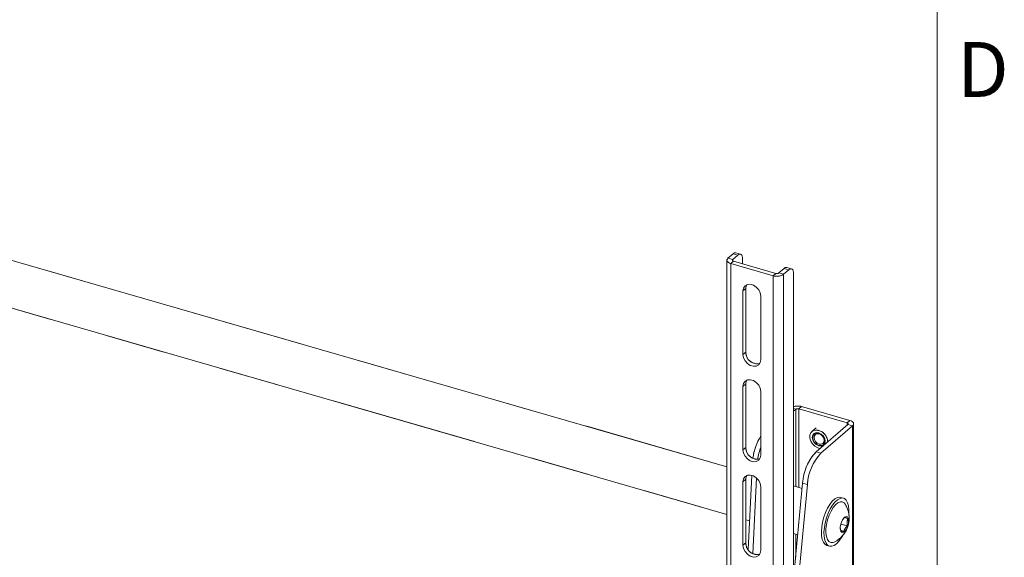
# Model space of a CAD drawing. Units: inches. Extents: x 0.5 to 16.5, y 0.2 to 10.8.
# Drawn here: x 14.8 to 16.5, y 8.2 to 9.2 of the extents above; entities that cross this region are included whole.
import ezdxf

# ---------------------------------------------------------------- set-up
doc = ezdxf.new("R2010")
doc.units = ezdxf.units.IN
doc.header["$MEASUREMENT"] = 0
doc.linetypes.add('PHANTOM', pattern=[0.5, 0.25, -0.05, 0.05, -0.05, 0.05, -0.05])
doc.styles.add('SLDTEXTSTYLE0', font='TXT', dxfattribs={"width": 0.75})

msp = doc.modelspace()

# ---------------------------------------------------------------- linework, layer by layer
at = {"color": 7, "linetype": 'Continuous', "lineweight": 0}
msp.add_line((16.3763, 0.3921), (16.3763, 10.6421), dxfattribs=at)
at = {"color": 7, "linetype": 'Continuous', "lineweight": 15}
for p, q in [((16.0186, 8.3928), (13.7168, 9.0573)), ((13.6951, 8.9822), (16.0186, 8.3115)), ((16.0186, 8.7443), (16.0186, 7.0393)), ((16.0293, 8.7554), (16.0203, 8.7476)), ((16.0284, 8.7453), (16.0203, 8.7476)), ((16.0374, 8.7531), (16.0284, 8.7453)), ((16.0374, 8.7531), (16.0293, 8.7554)), ((16.0418, 8.7546), (16.0337, 8.7569)), ((16.0452, 8.7382), (16.0452, 8.7463)), ((16.0298, 8.7426), (16.0252, 8.7386)), ((16.0252, 8.7386), (16.0252, 7.0336)), ((16.0252, 8.7386), (16.097, 8.7179)), ((16.0298, 8.7426), (16.1016, 8.7219)), ((16.107, 8.7226), (16.116, 8.7304)), ((16.1151, 8.7203), (16.1241, 8.7281)), ((16.116, 8.7304), (16.1241, 8.7281)), ((16.1284, 8.7296), (16.1203, 8.7319)), ((16.1016, 8.7219), (16.097, 8.7179)), ((16.097, 8.7179), (16.097, 7.0129)), ((16.107, 8.7226), (16.1151, 8.7203)), ((16.1151, 8.7203), (16.1151, 7.0153)), ((16.1319, 8.7213), (16.1319, 8.1993)), ((16.0459, 8.692), (16.0506, 8.696)), ((16.0506, 8.5878), (16.0506, 8.696)), ((16.0459, 8.692), (16.0459, 8.5837)), ((16.0762, 8.575), (16.0762, 8.6832)), ((16.0506, 8.5878), (16.0459, 8.5837)), ((16.0459, 8.5296), (16.0506, 8.5337)), ((16.0459, 8.5296), (16.0459, 8.4214)), ((16.0506, 8.4254), (16.0506, 8.5337)), ((16.0762, 8.4126), (16.0762, 8.5209)), ((16.1454, 8.4952), (16.1407, 8.4912)), ((16.1454, 8.4952), (16.2276, 8.4715)), ((16.1319, 8.4873), (16.1356, 8.4905)), ((16.1407, 8.4912), (16.2229, 8.4674)), ((16.1704, 8.4587), (16.1633, 8.4526)), ((16.2243, 8.4649), (16.1704, 8.4182)), ((16.2324, 8.4625), (16.1785, 8.4159)), ((16.2229, 8.4674), (16.2276, 8.4715)), ((16.2324, 8.4625), (16.2243, 8.4649)), ((16.2324, 8.4625), (16.2324, 7.4341)), ((16.2341, 7.4374), (16.2341, 8.4658)), ((16.1665, 8.449), (16.1665, 8.449)), ((16.0506, 8.4254), (16.0459, 8.4214)), ((16.1831, 8.4298), (16.1831, 8.4298)), ((16.1704, 8.4182), (16.1785, 8.4159)), ((16.0609, 8.3781), (16.0547, 8.2514)), ((16.0459, 8.3672), (16.0506, 8.3713)), ((16.0459, 8.3672), (16.0459, 8.259)), ((16.0506, 8.263), (16.0506, 8.3713)), ((16.0626, 8.2447), (16.0688, 8.3736)), ((16.0762, 8.2502), (16.0762, 8.3585)), ((16.1473, 8.3647), (16.1199, 8.071)), ((16.1554, 8.3624), (16.128, 8.0686)), ((16.1465, 8.3559), (16.1319, 8.3601)), ((16.1554, 8.3624), (16.1473, 8.3647)), ((16.2168, 8.3391), (16.2123, 8.3404)), ((16.0506, 8.3022), (16.0571, 8.3004)), ((16.2123, 8.2952), (16.2235, 8.292)), ((16.219, 8.3069), (16.215, 8.3022)), ((16.2184, 8.3061), (16.2244, 8.3044)), ((16.1319, 8.2788), (16.1391, 8.2767)), ((16.0506, 8.263), (16.0459, 8.259)), ((16.1887, 8.2588), (16.1932, 8.2575))]:
    msp.add_line(p, q, dxfattribs=at)
at = {"color": 7, "linetype": 'PHANTOM', "lineweight": 0}
for p, q in [((16.0186, 8.3928), (13.9296, 8.9958)), ((13.908, 8.9208), (16.0186, 8.3115)), ((16.0186, 8.7443), (16.0186, 7.0393)), ((16.0293, 8.7554), (16.0203, 8.7476)), ((16.0284, 8.7453), (16.0203, 8.7476)), ((16.0374, 8.7531), (16.0284, 8.7453)), ((16.0374, 8.7531), (16.0293, 8.7554)), ((16.0418, 8.7546), (16.0337, 8.7569)), ((16.0452, 8.7382), (16.0452, 8.7463)), ((16.0298, 8.7426), (16.0252, 8.7386)), ((16.0252, 8.7386), (16.0252, 7.0336)), ((16.0252, 8.7386), (16.097, 8.7179)), ((16.0298, 8.7426), (16.1016, 8.7219)), ((16.107, 8.7226), (16.116, 8.7304)), ((16.1151, 8.7203), (16.1241, 8.7281)), ((16.116, 8.7304), (16.1241, 8.7281)), ((16.1284, 8.7296), (16.1203, 8.7319)), ((16.1016, 8.7219), (16.097, 8.7179)), ((16.097, 8.7179), (16.097, 7.0129)), ((16.107, 8.7226), (16.1151, 8.7203)), ((16.1151, 8.7203), (16.1151, 7.0153)), ((16.1319, 8.7213), (16.1319, 8.1993)), ((16.0459, 8.692), (16.0506, 8.696)), ((16.0506, 8.5878), (16.0506, 8.696)), ((16.0459, 8.692), (16.0459, 8.5837)), ((16.0762, 8.575), (16.0762, 8.6832)), ((16.0506, 8.5878), (16.0459, 8.5837)), ((16.0459, 8.5296), (16.0506, 8.5337)), ((16.0459, 8.5296), (16.0459, 8.4214)), ((16.0506, 8.4254), (16.0506, 8.5337)), ((16.0762, 8.4126), (16.0762, 8.5209)), ((16.1454, 8.4952), (16.1407, 8.4912)), ((16.1454, 8.4952), (16.2276, 8.4715)), ((16.1319, 8.4873), (16.1356, 8.4905)), ((16.1407, 8.4912), (16.2229, 8.4674)), ((16.1704, 8.4587), (16.1633, 8.4526)), ((16.2243, 8.4649), (16.1704, 8.4182)), ((16.2324, 8.4625), (16.1785, 8.4159)), ((16.2229, 8.4674), (16.2276, 8.4715)), ((16.2324, 8.4625), (16.2243, 8.4649)), ((16.2324, 8.4625), (16.2324, 7.4341)), ((16.2341, 7.4374), (16.2341, 8.4658)), ((16.1665, 8.449), (16.1665, 8.449)), ((16.0506, 8.4254), (16.0459, 8.4214)), ((16.1831, 8.4298), (16.1831, 8.4298)), ((16.1704, 8.4182), (16.1785, 8.4159)), ((16.0609, 8.3781), (16.0547, 8.2514)), ((16.0459, 8.3672), (16.0506, 8.3713)), ((16.0459, 8.3672), (16.0459, 8.259)), ((16.0506, 8.263), (16.0506, 8.3713)), ((16.0626, 8.2447), (16.0688, 8.3736)), ((16.0762, 8.2502), (16.0762, 8.3585)), ((16.1473, 8.3647), (16.1199, 8.071)), ((16.1554, 8.3624), (16.128, 8.0686)), ((16.1465, 8.3559), (16.1319, 8.3601)), ((16.1554, 8.3624), (16.1473, 8.3647)), ((16.2168, 8.3391), (16.2123, 8.3404)), ((16.0506, 8.3022), (16.0571, 8.3004)), ((16.2123, 8.2952), (16.2235, 8.292)), ((16.219, 8.3069), (16.215, 8.3022)), ((16.2184, 8.3061), (16.2244, 8.3044)), ((16.1319, 8.2788), (16.1391, 8.2767)), ((16.0506, 8.263), (16.0459, 8.259)), ((16.1887, 8.2588), (16.1932, 8.2575))]:
    msp.add_line(p, q, dxfattribs=at)
at = {"color": 8, "linetype": 'Continuous', "lineweight": 15}
for p, q in [((16.0284, 8.7453), (16.0284, 8.7433)), ((16.1356, 8.4905), (16.1319, 8.4916)), ((16.1356, 8.4905), (16.1356, 8.359)), ((16.1407, 8.4912), (16.1407, 8.3575)), ((16.2229, 8.4674), (16.2229, 8.4637)), ((16.1356, 8.2777), (16.1356, 8.2391))]:
    msp.add_line(p, q, dxfattribs=at)
at = {"color": 8, "linetype": 'PHANTOM', "lineweight": 0}
for p, q in [((16.0284, 8.7453), (16.0284, 8.7433)), ((16.1356, 8.4905), (16.1319, 8.4916)), ((16.1356, 8.4905), (16.1356, 8.359)), ((16.1407, 8.4912), (16.1407, 8.3575)), ((16.2229, 8.4674), (16.2229, 8.4637)), ((16.1356, 8.2777), (16.1356, 8.2391))]:
    msp.add_line(p, q, dxfattribs=at)
at = {"color": 7, "linetype": 'Continuous', "lineweight": 15, "flags": 128}
for points in [[(16.0252, 8.7386), (16.0231, 8.7393), (16.0213, 8.7403), (16.0199, 8.7414), (16.019, 8.7426), (16.0186, 8.7439), (16.0187, 8.7452), (16.0193, 8.7464), (16.0203, 8.7476)], [(16.0298, 8.7426), (16.0292, 8.7428), (16.0287, 8.7431), (16.0283, 8.7435), (16.028, 8.7438), (16.0279, 8.7442), (16.0279, 8.7446), (16.0281, 8.7449), (16.0284, 8.7453)], [(16.0452, 8.7463), (16.0451, 8.7488), (16.0446, 8.751), (16.0439, 8.7527), (16.0429, 8.7539), (16.0418, 8.7546), (16.0404, 8.7546), (16.0389, 8.7541), (16.0374, 8.7531)], [(16.1319, 8.7213), (16.1317, 8.7238), (16.1313, 8.726), (16.1306, 8.7277), (16.1296, 8.7289), (16.1284, 8.7296), (16.127, 8.7296), (16.1256, 8.7291), (16.1241, 8.7281)], [(16.0762, 8.6832), (16.0753, 8.6887), (16.0727, 8.694), (16.0686, 8.6986), (16.0637, 8.7018), (16.0584, 8.7033), (16.0535, 8.7029), (16.0495, 8.7007), (16.0468, 8.6969), (16.0459, 8.692)], [(16.0506, 8.696), (16.0515, 8.701), (16.0523, 8.7025)], [(16.0459, 8.5837), (16.0468, 8.5783), (16.0495, 8.573), (16.0535, 8.5684), (16.0584, 8.5652), (16.0637, 8.5637), (16.0686, 8.5641), (16.0727, 8.5663), (16.0753, 8.5701), (16.0762, 8.575)], [(16.0762, 8.5209), (16.0753, 8.5263), (16.0727, 8.5316), (16.0686, 8.5362), (16.0637, 8.5394), (16.0584, 8.5409), (16.0535, 8.5406), (16.0495, 8.5383), (16.0468, 8.5345), (16.0459, 8.5296)], [(16.0506, 8.5337), (16.0515, 8.5386), (16.0523, 8.5401)], [(16.2229, 8.4674), (16.2235, 8.4672), (16.224, 8.467), (16.2244, 8.4666), (16.2247, 8.4663), (16.2248, 8.4659), (16.2248, 8.4656), (16.2246, 8.4652), (16.2243, 8.4649)], [(16.2276, 8.4715), (16.2297, 8.4707), (16.2314, 8.4698), (16.2328, 8.4687), (16.2337, 8.4675), (16.2341, 8.4662), (16.234, 8.465), (16.2334, 8.4637), (16.2324, 8.4625)], [(16.1768, 8.4238), (16.1732, 8.4248), (16.1684, 8.4275), (16.1643, 8.4315), (16.1613, 8.4363), (16.1598, 8.4415), (16.1599, 8.4465), (16.1616, 8.4507), (16.1648, 8.4536), (16.169, 8.4551)], [(16.179, 8.428), (16.1826, 8.4294), (16.185, 8.4323), (16.1858, 8.4362), (16.1849, 8.4407), (16.1826, 8.4449), (16.179, 8.4483), (16.1748, 8.4504), (16.1706, 8.4508), (16.167, 8.4494), (16.1646, 8.4465), (16.1638, 8.4426), (16.1647, 8.4381), (16.167, 8.4339), (16.1706, 8.4305), (16.1748, 8.4284), (16.179, 8.428)], [(16.1831, 8.4298), (16.1826, 8.4294), (16.179, 8.428), (16.1748, 8.4284), (16.1706, 8.4305), (16.167, 8.4339), (16.1647, 8.4381), (16.1638, 8.4426), (16.1647, 8.4465), (16.1665, 8.449)], [(16.1709, 8.45), (16.1748, 8.4497), (16.1787, 8.4478), (16.1821, 8.4446), (16.1843, 8.4406), (16.1851, 8.4364), (16.1843, 8.4327), (16.1821, 8.43), (16.1787, 8.4288), (16.1748, 8.4291), (16.1709, 8.431), (16.1675, 8.4342), (16.1653, 8.4382), (16.1645, 8.4424), (16.1653, 8.4461), (16.1675, 8.4488), (16.1709, 8.45)], [(16.1722, 8.4489), (16.1755, 8.4486), (16.1788, 8.447), (16.1816, 8.4443), (16.1834, 8.441), (16.1841, 8.4375), (16.1834, 8.4344), (16.1816, 8.4321), (16.1788, 8.4311), (16.1755, 8.4314), (16.1722, 8.433), (16.1694, 8.4357), (16.1675, 8.439), (16.1669, 8.4425), (16.1675, 8.4456), (16.1694, 8.4478), (16.1722, 8.4489)], [(16.1824, 8.4431), (16.1804, 8.4452), (16.1796, 8.4464)], [(16.0459, 8.4214), (16.0468, 8.4159), (16.0495, 8.4106), (16.0535, 8.4061), (16.0584, 8.4028), (16.0637, 8.4013), (16.0686, 8.4017), (16.0727, 8.4039), (16.0753, 8.4077), (16.0762, 8.4126)], [(16.0762, 8.3585), (16.0753, 8.3639), (16.0727, 8.3693), (16.0686, 8.3738), (16.0637, 8.377), (16.0584, 8.3785), (16.0535, 8.3782), (16.0495, 8.376), (16.0468, 8.3722), (16.0459, 8.3672)], [(16.0506, 8.3713), (16.0515, 8.3762), (16.0523, 8.3777)], [(16.1887, 8.2588), (16.1887, 8.2588), (16.1854, 8.2607), (16.1827, 8.2641), (16.1807, 8.269), (16.1796, 8.2752), (16.1793, 8.2824), (16.1798, 8.2903), (16.1812, 8.2985), (16.1834, 8.3068), (16.1863, 8.3148), (16.1898, 8.3222), (16.1937, 8.3287), (16.1979, 8.3339), (16.2022, 8.3378), (16.2065, 8.3401), (16.2105, 8.3408), (16.2123, 8.3404)], [(16.2156, 8.2757), (16.2137, 8.2724), (16.2097, 8.2665), (16.2054, 8.2619), (16.2011, 8.2588), (16.197, 8.2573), (16.1932, 8.2575), (16.1899, 8.2594), (16.1872, 8.2628), (16.1852, 8.2677), (16.184, 8.2739), (16.1837, 8.2811), (16.1843, 8.289), (16.1857, 8.2972), (16.1879, 8.3055), (16.1908, 8.3135), (16.1943, 8.3209), (16.1982, 8.3274), (16.2024, 8.3326), (16.2067, 8.3365), (16.211, 8.3388), (16.2149, 8.3395), (16.2185, 8.3384), (16.2215, 8.3357), (16.2239, 8.3315), (16.2255, 8.3259), (16.2262, 8.3192), (16.226, 8.3117), (16.226, 8.3117)], [(16.2012, 8.2644), (16.1987, 8.2635), (16.1951, 8.2636), (16.192, 8.2654), (16.1895, 8.2688), (16.1878, 8.2737), (16.187, 8.2799), (16.1871, 8.287), (16.1881, 8.2946), (16.1899, 8.3024), (16.1925, 8.3101), (16.1957, 8.3171), (16.1994, 8.3232), (16.2033, 8.328), (16.2074, 8.3314), (16.2113, 8.3331), (16.2149, 8.3331), (16.218, 8.3313), (16.2198, 8.329)], [(16.2114, 8.29), (16.2116, 8.2856), (16.2126, 8.2824), (16.2145, 8.2808), (16.2169, 8.2811), (16.2195, 8.2831), (16.222, 8.2867), (16.224, 8.2914), (16.2252, 8.2964), (16.2256, 8.3012), (16.2249, 8.3051), (16.2235, 8.3075), (16.2213, 8.3082), (16.2188, 8.307), (16.2162, 8.3041), (16.2139, 8.2999), (16.2122, 8.295), (16.2114, 8.29)], [(16.0459, 8.259), (16.0468, 8.2535), (16.0495, 8.2482), (16.0535, 8.2437), (16.0584, 8.2404), (16.0637, 8.2389), (16.0686, 8.2393), (16.0727, 8.2415), (16.0753, 8.2453), (16.0762, 8.2502)]]:
    msp.add_lwpolyline(points, dxfattribs=at)
at = {"color": 7, "linetype": 'PHANTOM', "lineweight": 0, "flags": 128}
for points in [[(16.0252, 8.7386), (16.0231, 8.7393), (16.0213, 8.7403), (16.0199, 8.7414), (16.019, 8.7426), (16.0186, 8.7439), (16.0187, 8.7452), (16.0193, 8.7464), (16.0203, 8.7476)], [(16.0298, 8.7426), (16.0292, 8.7428), (16.0287, 8.7431), (16.0283, 8.7435), (16.028, 8.7438), (16.0279, 8.7442), (16.0279, 8.7446), (16.0281, 8.7449), (16.0284, 8.7453)], [(16.0452, 8.7463), (16.0451, 8.7488), (16.0446, 8.751), (16.0439, 8.7527), (16.0429, 8.7539), (16.0418, 8.7546), (16.0404, 8.7546), (16.0389, 8.7541), (16.0374, 8.7531)], [(16.1319, 8.7213), (16.1317, 8.7238), (16.1313, 8.726), (16.1306, 8.7277), (16.1296, 8.7289), (16.1284, 8.7296), (16.127, 8.7296), (16.1256, 8.7291), (16.1241, 8.7281)], [(16.0762, 8.6832), (16.0753, 8.6887), (16.0727, 8.694), (16.0686, 8.6986), (16.0637, 8.7018), (16.0584, 8.7033), (16.0535, 8.7029), (16.0495, 8.7007), (16.0468, 8.6969), (16.0459, 8.692)], [(16.0506, 8.696), (16.0515, 8.701), (16.0523, 8.7025)], [(16.0459, 8.5837), (16.0468, 8.5783), (16.0495, 8.573), (16.0535, 8.5684), (16.0584, 8.5652), (16.0637, 8.5637), (16.0686, 8.5641), (16.0727, 8.5663), (16.0753, 8.5701), (16.0762, 8.575)], [(16.0762, 8.5209), (16.0753, 8.5263), (16.0727, 8.5316), (16.0686, 8.5362), (16.0637, 8.5394), (16.0584, 8.5409), (16.0535, 8.5406), (16.0495, 8.5383), (16.0468, 8.5345), (16.0459, 8.5296)], [(16.0506, 8.5337), (16.0515, 8.5386), (16.0523, 8.5401)], [(16.2229, 8.4674), (16.2235, 8.4672), (16.224, 8.467), (16.2244, 8.4666), (16.2247, 8.4663), (16.2248, 8.4659), (16.2248, 8.4656), (16.2246, 8.4652), (16.2243, 8.4649)], [(16.2276, 8.4715), (16.2297, 8.4707), (16.2314, 8.4698), (16.2328, 8.4687), (16.2337, 8.4675), (16.2341, 8.4662), (16.234, 8.465), (16.2334, 8.4637), (16.2324, 8.4625)], [(16.1768, 8.4238), (16.1732, 8.4248), (16.1684, 8.4275), (16.1643, 8.4315), (16.1613, 8.4363), (16.1598, 8.4415), (16.1599, 8.4465), (16.1616, 8.4507), (16.1648, 8.4536), (16.169, 8.4551)], [(16.179, 8.428), (16.1826, 8.4294), (16.185, 8.4323), (16.1858, 8.4362), (16.1849, 8.4407), (16.1826, 8.4449), (16.179, 8.4483), (16.1748, 8.4504), (16.1706, 8.4508), (16.167, 8.4494), (16.1646, 8.4465), (16.1638, 8.4426), (16.1647, 8.4381), (16.167, 8.4339), (16.1706, 8.4305), (16.1748, 8.4284), (16.179, 8.428)], [(16.1831, 8.4298), (16.1826, 8.4294), (16.179, 8.428), (16.1748, 8.4284), (16.1706, 8.4305), (16.167, 8.4339), (16.1647, 8.4381), (16.1638, 8.4426), (16.1647, 8.4465), (16.1665, 8.449)], [(16.1709, 8.45), (16.1748, 8.4497), (16.1787, 8.4478), (16.1821, 8.4446), (16.1843, 8.4406), (16.1851, 8.4364), (16.1843, 8.4327), (16.1821, 8.43), (16.1787, 8.4288), (16.1748, 8.4291), (16.1709, 8.431), (16.1675, 8.4342), (16.1653, 8.4382), (16.1645, 8.4424), (16.1653, 8.4461), (16.1675, 8.4488), (16.1709, 8.45)], [(16.1722, 8.4489), (16.1755, 8.4486), (16.1788, 8.447), (16.1816, 8.4443), (16.1834, 8.441), (16.1841, 8.4375), (16.1834, 8.4344), (16.1816, 8.4321), (16.1788, 8.4311), (16.1755, 8.4314), (16.1722, 8.433), (16.1694, 8.4357), (16.1675, 8.439), (16.1669, 8.4425), (16.1675, 8.4456), (16.1694, 8.4478), (16.1722, 8.4489)], [(16.1824, 8.4431), (16.1804, 8.4452), (16.1796, 8.4464)], [(16.0459, 8.4214), (16.0468, 8.4159), (16.0495, 8.4106), (16.0535, 8.4061), (16.0584, 8.4028), (16.0637, 8.4013), (16.0686, 8.4017), (16.0727, 8.4039), (16.0753, 8.4077), (16.0762, 8.4126)], [(16.0762, 8.3585), (16.0753, 8.3639), (16.0727, 8.3693), (16.0686, 8.3738), (16.0637, 8.377), (16.0584, 8.3785), (16.0535, 8.3782), (16.0495, 8.376), (16.0468, 8.3722), (16.0459, 8.3672)], [(16.0506, 8.3713), (16.0515, 8.3762), (16.0523, 8.3777)], [(16.1887, 8.2588), (16.1887, 8.2588), (16.1854, 8.2607), (16.1827, 8.2641), (16.1807, 8.269), (16.1796, 8.2752), (16.1793, 8.2824), (16.1798, 8.2903), (16.1812, 8.2985), (16.1834, 8.3068), (16.1863, 8.3148), (16.1898, 8.3222), (16.1937, 8.3287), (16.1979, 8.3339), (16.2022, 8.3378), (16.2065, 8.3401), (16.2105, 8.3408), (16.2123, 8.3404)], [(16.2156, 8.2757), (16.2137, 8.2724), (16.2097, 8.2665), (16.2054, 8.2619), (16.2011, 8.2588), (16.197, 8.2573), (16.1932, 8.2575), (16.1899, 8.2594), (16.1872, 8.2628), (16.1852, 8.2677), (16.184, 8.2739), (16.1837, 8.2811), (16.1843, 8.289), (16.1857, 8.2972), (16.1879, 8.3055), (16.1908, 8.3135), (16.1943, 8.3209), (16.1982, 8.3274), (16.2024, 8.3326), (16.2067, 8.3365), (16.211, 8.3388), (16.2149, 8.3395), (16.2185, 8.3384), (16.2215, 8.3357), (16.2239, 8.3315), (16.2255, 8.3259), (16.2262, 8.3192), (16.226, 8.3117), (16.226, 8.3117)], [(16.2012, 8.2644), (16.1987, 8.2635), (16.1951, 8.2636), (16.192, 8.2654), (16.1895, 8.2688), (16.1878, 8.2737), (16.187, 8.2799), (16.1871, 8.287), (16.1881, 8.2946), (16.1899, 8.3024), (16.1925, 8.3101), (16.1957, 8.3171), (16.1994, 8.3232), (16.2033, 8.328), (16.2074, 8.3314), (16.2113, 8.3331), (16.2149, 8.3331), (16.218, 8.3313), (16.2198, 8.329)], [(16.2114, 8.29), (16.2116, 8.2856), (16.2126, 8.2824), (16.2145, 8.2808), (16.2169, 8.2811), (16.2195, 8.2831), (16.222, 8.2867), (16.224, 8.2914), (16.2252, 8.2964), (16.2256, 8.3012), (16.2249, 8.3051), (16.2235, 8.3075), (16.2213, 8.3082), (16.2188, 8.307), (16.2162, 8.3041), (16.2139, 8.2999), (16.2122, 8.295), (16.2114, 8.29)], [(16.0459, 8.259), (16.0468, 8.2535), (16.0495, 8.2482), (16.0535, 8.2437), (16.0584, 8.2404), (16.0637, 8.2389), (16.0686, 8.2393), (16.0727, 8.2415), (16.0753, 8.2453), (16.0762, 8.2502)]]:
    msp.add_lwpolyline(points, dxfattribs=at)
at = {"color": 7, "linetype": 'Continuous', "lineweight": 15}
for centre, radius, start, end in [((16.0329, 8.7522), 0.00481, 80.4285, 137.2921), ((16.1195, 8.7272), 0.00481, 80.4285, 137.2921), ((16.1034, 8.7383), 0.0214, 252.3978, 302.8636), ((16.1035, 8.7279), 0.00631, 252.3978, 302.8636), ((16.0702, 8.5876), 0.0196, 179.4631, 282.9573), ((16.1389, 8.4719), 0.0242, 74.3656, 106.7347), ((16.1389, 8.4854), 0.00606, 72.3978, 122.8636), ((16.1616, 8.3935), 0.0998, 148.7366, 172.1728), ((16.1696, 8.4347), 0.0204, 1.2974, 91.5862), ((16.0702, 8.4252), 0.0196, 179.4631, 282.9573), ((16.1761, 8.3894), 0.1064, 159.7247, 171.4093), ((16.2342, 8.359), 0.0871, 137.1137, 176.2399), ((16.2423, 8.3566), 0.0871, 137.1137, 176.2399), ((16.181, 8.3052), 0.0455, 296.3101, 31.4857), ((16.0702, 8.2628), 0.0196, 179.4631, 282.9573)]:
    msp.add_arc(centre, radius, start, end, dxfattribs=at)
at = {"color": 7, "linetype": 'PHANTOM', "lineweight": 0}
for centre, radius, start, end in [((16.0329, 8.7522), 0.00481, 80.4285, 137.2921), ((16.1195, 8.7272), 0.00481, 80.4285, 137.2921), ((16.1034, 8.7383), 0.0214, 252.3978, 302.8636), ((16.1035, 8.7279), 0.00631, 252.3978, 302.8636), ((16.0702, 8.5876), 0.0196, 179.4631, 282.9573), ((16.1389, 8.4719), 0.0242, 74.3656, 106.7347), ((16.1389, 8.4854), 0.00606, 72.3978, 122.8636), ((16.1616, 8.3935), 0.0998, 148.7366, 172.1728), ((16.1696, 8.4347), 0.0204, 1.2974, 91.5862), ((16.0702, 8.4252), 0.0196, 179.4631, 282.9573), ((16.1761, 8.3894), 0.1064, 159.7247, 171.4093), ((16.2342, 8.359), 0.0871, 137.1137, 176.2399), ((16.2423, 8.3566), 0.0871, 137.1137, 176.2399), ((16.181, 8.3052), 0.0455, 296.3101, 31.4857), ((16.0702, 8.2628), 0.0196, 179.4631, 282.9573)]:
    msp.add_arc(centre, radius, start, end, dxfattribs=at)
at = {"color": 7, "linetype": 'Continuous', "lineweight": 15}
for points, knots in [([(16.2172, 8.2821), (16.2179, 8.284), (16.2191, 8.2876), (16.2221, 8.2906), (16.2235, 8.292)], [0, 0, 0, 0, 0.534683, 1, 1, 1, 1]), ([(16.2244, 8.3044), (16.223, 8.305), (16.2203, 8.3061), (16.2194, 8.3067), (16.219, 8.3069)], [0, 0, 0, 0, 0.534683, 1, 1, 1, 1]), ([(16.2235, 8.292), (16.2233, 8.2935), (16.2227, 8.2972), (16.2233, 8.3014), (16.2242, 8.3039), (16.2244, 8.3044)], [0, 0, 0, 0, 0.351459, 0.852546, 1, 1, 1, 1]), ([(16.2114, 8.2896), (16.2114, 8.2895), (16.2112, 8.2879), (16.2115, 8.2862), (16.2119, 8.2846)], [0, 0, 0, 0, 0.088915, 1, 1, 1, 1]), ([(16.2119, 8.2846), (16.2124, 8.2843), (16.2133, 8.2837), (16.216, 8.2826), (16.2172, 8.2821)], [0, 0, 0, 0, 0.534683, 1, 1, 1, 1])]:
    msp.add_open_spline(points, degree=3, knots=knots, dxfattribs=at)
at = {"color": 7, "linetype": 'PHANTOM', "lineweight": 0}
for points, knots in [([(16.2172, 8.2821), (16.2179, 8.284), (16.2191, 8.2876), (16.2221, 8.2906), (16.2235, 8.292)], [0, 0, 0, 0, 0.534683, 1, 1, 1, 1]), ([(16.2244, 8.3044), (16.223, 8.305), (16.2203, 8.3061), (16.2194, 8.3067), (16.219, 8.3069)], [0, 0, 0, 0, 0.5346828, 1, 1, 1, 1]), ([(16.2235, 8.292), (16.2233, 8.2935), (16.2227, 8.2972), (16.2233, 8.3014), (16.2242, 8.3039), (16.2244, 8.3044)], [0, 0, 0, 0, 0.351459, 0.852546, 1, 1, 1, 1]), ([(16.2114, 8.2896), (16.2114, 8.2895), (16.2112, 8.2879), (16.2115, 8.2862), (16.2119, 8.2846)], [0, 0, 0, 0, 0.088915, 1, 1, 1, 1]), ([(16.2119, 8.2846), (16.2124, 8.2843), (16.2133, 8.2837), (16.216, 8.2826), (16.2172, 8.2821)], [0, 0, 0, 0, 0.534683, 1, 1, 1, 1])]:
    msp.add_open_spline(points, degree=3, knots=knots, dxfattribs=at)

# ---------------------------------------------------------------- texts
at = {"color": 7, "linetype": 'Continuous', "lineweight": 0, "insert": (16.41, 9.1159), "char_height": 0.0937, "attachment_point": 1, "style": 'SLDTEXTSTYLE0'}
msp.add_mtext('D', dxfattribs=at)

doc.saveas('drawing.dxf')
